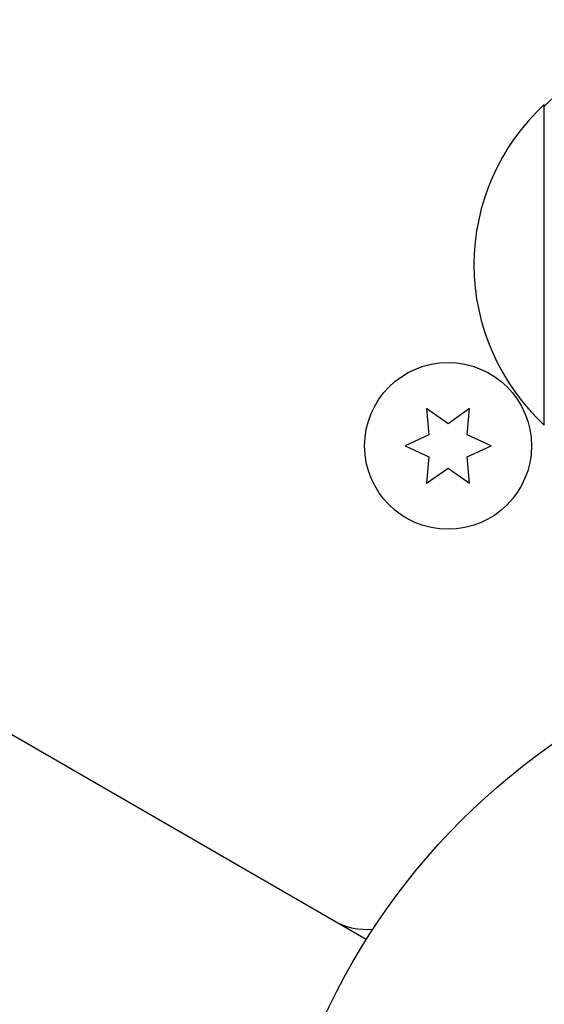
# Model space of a CAD drawing. Units: millimetres. Extents: x -7715 to 7388, y -9431 to 7100.
# Drawn here: x 2871 to 2912, y 4038 to 4115 of the extents above; entities that cross this region are included whole.
import ezdxf

# ---------------------------------------------------------------- set-up
doc = ezdxf.new("R2010")
doc.units = ezdxf.units.MM
doc.header["$LTSCALE"] = 20
doc.layers.add('2d', color=230, linetype='Continuous')

msp = doc.modelspace()

# ---------------------------------------------------------------- linework, layer by layer
at = {"layer": '2d'}
for p, q in [((2897.718, 4042.919), (2052.411, 4530.956)), ((2911.584, 4083.005), (2911.584, 4108.005)), ((2902.409, 4084.291), (2902.587, 4082.254)), ((2904.084, 4083.118), (2902.409, 4084.291)), ((2905.759, 4084.291), (2904.084, 4083.118)), ((2905.581, 4082.254), (2905.759, 4084.291)), ((2902.587, 4082.254), (2900.734, 4081.389)), ((2907.434, 4081.389), (2905.581, 4082.254)), ((2900.734, 4081.389), (2902.587, 4080.525)), ((2905.581, 4080.525), (2907.434, 4081.389)), ((2902.587, 4080.525), (2902.409, 4078.488)), ((2905.759, 4078.488), (2905.581, 4080.525)), ((2902.409, 4078.488), (2904.084, 4079.661)), ((2904.084, 4079.661), (2905.759, 4078.488)), ((2896.126, 4043.837), (2896.183, 4043.936))]:
    msp.add_line(p, q, dxfattribs=at)
for centre, radius in [((2904.084, 4081.389), 6.5), ((2942.584, 4014.705), 53)]:
    msp.add_circle(centre, radius, dxfattribs=at)
for centre, radius, start, end in [((2923.774, 4096.006), 17, 108.15038, 135.8135), ((2923.106, 4095.505), 17, 132.66793, 227.33207), ((2897.705, 4048.699), 5, 240, 276.0982)]:
    msp.add_arc(centre, radius, start, end, dxfattribs=at)

doc.saveas('drawing.dxf')
